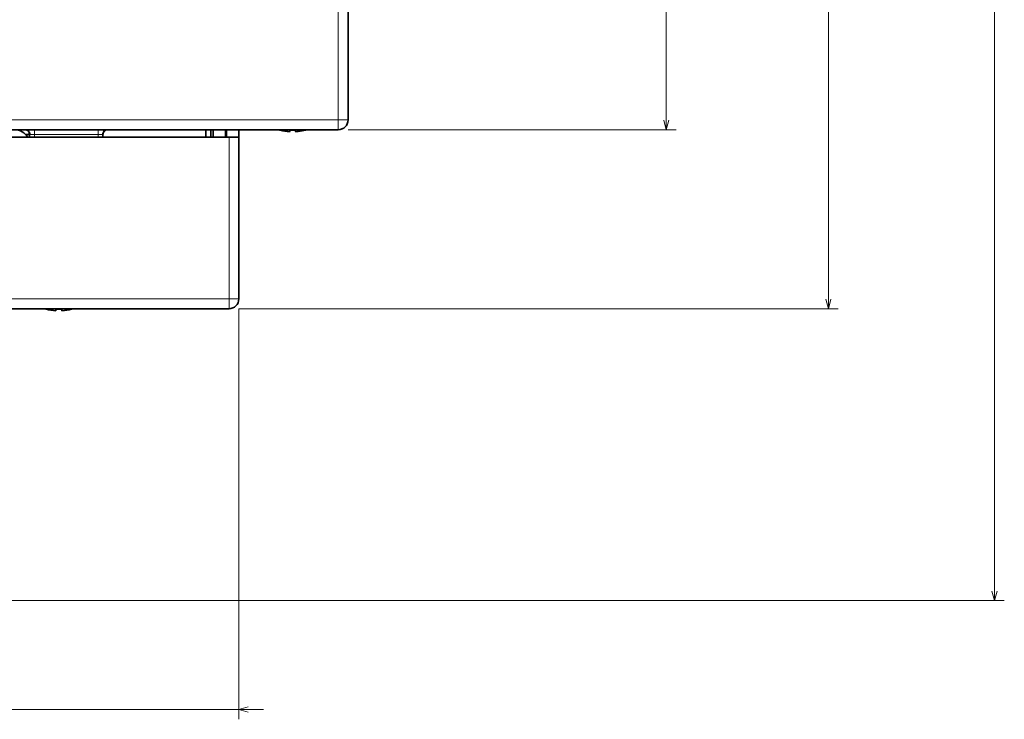
# Model space of a CAD drawing. Extents: x -157 to 2691, y -726 to 686.
# Drawn here: x 245 to 445, y -720 to -577 of the extents above; entities that cross this region are included whole.
import ezdxf

# ---------------------------------------------------------------- set-up
doc = ezdxf.new("R2010")
doc.units = 0

msp = doc.modelspace()

# ---------------------------------------------------------------- linework, layer by layer
at = {"color": 7, "lineweight": 13}
for p, q in [((376.427246, -599.708923), (376.427246, -411.208954)), ((409.51297, -636.208923), (409.51297, -411.208954)), ((443.410126, -695.708923), (443.410126, -411.208954)), ((309.507721, -597.708923), (309.507721, -572.958923)), ((-114.492271, -597.708923), (309.507721, -597.708923)), ((311.507721, -599.708923), (378.427246, -599.708923)), ((287.227203, -601.208923), (287.227203, -634.208923)), ((287.227203, -634.208923), (226.227203, -634.208923)), ((289.226044, -636.208923), (289.226044, -719.927795)), ((289.226044, -636.208923), (411.51297, -636.208923)), ((209.507721, -695.708923), (445.410126, -695.708923)), ((-99.192268, -717.927795), (294.226044, -717.927795))]:
    msp.add_line(p, q, dxfattribs=at)
at = {"color": 7, "lineweight": 35}
for p, q in [((311.507721, -597.708923), (311.507721, -572.958923)), ((-114.492271, -599.708923), (309.507721, -599.708923)), ((223.507721, -599.708923), (284.507721, -599.708923)), ((226.227203, -601.208923), (287.227203, -601.208923)), ((289.226044, -634.208923), (289.226044, -601.208923)), ((287.226044, -636.208923), (226.226044, -636.208923))]:
    msp.add_line(p, q, dxfattribs=at)
at = {"color": 7, "lineweight": 35, "ltscale": 0.00015}
msp.add_line((311.50769, -585.008911), (311.513702, -585.008911), dxfattribs=at)
at = {"color": 7, "lineweight": 35, "ltscale": 0.3175}
msp.add_line((311.513702, -597.708923), (311.513702, -585.008911), dxfattribs=at)
at = {"color": 7, "lineweight": 13, "ltscale": 0.05}
for q in [(311.507721, -597.708923), (309.507721, -599.708923)]:
    msp.add_line((309.507721, -597.708923), q, dxfattribs=at)
at = {"color": 7, "lineweight": 13, "ltscale": 0.00015}
msp.add_line((311.50769, -597.708923), (311.513702, -597.708923), dxfattribs=at)
at = {"color": 7, "lineweight": 35, "ltscale": 0.013281}
for p, q in [((246.507721, -600.677673), (246.507721, -601.208923)), ((261.507721, -600.677673), (261.507721, -601.208923))]:
    msp.add_line(p, q, dxfattribs=at)
at = {"color": 7, "lineweight": 13, "ltscale": 0.025}
for p, q in [((247.507721, -600.708923), (247.507721, -599.708923)), ((260.507721, -600.708923), (260.507721, -599.708923))]:
    msp.add_line(p, q, dxfattribs=at)
at = {"color": 7, "lineweight": 35, "ltscale": 0.0375}
for p, q in [((282.507721, -601.208862), (282.507721, -599.708862)), ((283.507721, -601.208679), (283.507721, -599.708679)), ((284.005829, -599.708679), (284.005829, -601.208679)), ((284.006989, -601.208679), (284.006989, -599.708679)), ((286.506989, -601.208679), (286.506989, -599.708679)), ((286.714111, -601.208923), (286.714111, -599.708923)), ((289.214111, -601.208923), (289.214111, -599.708923))]:
    msp.add_line(p, q, dxfattribs=at)
at = {"color": 7, "lineweight": 35, "ltscale": 0.05}
msp.add_line((284.507721, -599.708923), (286.507721, -599.708923), dxfattribs=at)
at = {"color": 7, "lineweight": 35, "ltscale": 0.008487}
msp.add_line((300.822479, -599.778259), (300.822479, -600.117737), dxfattribs=at)
at = {"color": 7, "lineweight": 35, "ltscale": 0.000512}
msp.add_line((300.822479, -600.117737), (300.842926, -600.116333), dxfattribs=at)
at = {"color": 7, "lineweight": 35, "ltscale": 0.008519}
msp.add_line((300.842804, -599.776978), (300.842804, -600.117737), dxfattribs=at)
at = {"color": 7, "lineweight": 35, "ltscale": 0.000347}
msp.add_line((309.473633, -599.708923), (309.487518, -599.708862), dxfattribs=at)
at = {"color": 7, "lineweight": 35, "ltscale": 0.019097}
msp.add_line((245.743835, -600.708923), (246.507721, -600.708923), dxfattribs=at)
at = {"color": 7, "lineweight": 35, "ltscale": 0.0125}
msp.add_line((246.507721, -600.708923), (246.507721, -601.208923), dxfattribs=at)
at = {"color": 7, "lineweight": 13, "ltscale": 0.021651}
for p, q in [((246.641693, -600.708923), (247.507721, -600.708923)), ((260.507721, -600.708923), (261.373749, -600.708923))]:
    msp.add_line(p, q, dxfattribs=at)
at = {"color": 7, "lineweight": 13, "ltscale": 0.325}
msp.add_line((260.507721, -600.708923), (247.507721, -600.708923), dxfattribs=at)
at = {"color": 7, "lineweight": 13, "ltscale": 0.0125}
for p, q in [((247.507721, -600.708923), (247.507721, -601.208923)), ((260.507721, -600.708923), (260.507721, -601.208923))]:
    msp.add_line(p, q, dxfattribs=at)
at = {"color": 7, "lineweight": 35, "ltscale": 0.049971}
msp.add_line((287.227203, -601.208923), (289.226044, -601.208923), dxfattribs=at)
at = {"color": 7, "lineweight": 13, "ltscale": 0.049971}
msp.add_line((289.226044, -634.208923), (287.227203, -634.208923), dxfattribs=at)
at = {"color": 7, "lineweight": 35, "ltscale": 0.000534}
for p, q in [((249.911652, -636.296204), (249.912018, -636.274841)), ((255.111664, -636.296204), (255.111298, -636.274841)), ((255.111664, -636.296204), (255.112, -636.274841))]:
    msp.add_line(p, q, dxfattribs=at)
at = {"color": 7, "lineweight": 35, "ltscale": 0.001216}
for p, q in [((251.887024, -636.617737), (251.887329, -636.569092)), ((253.136292, -636.617737), (253.135986, -636.569092))]:
    msp.add_line(p, q, dxfattribs=at)
at = {"color": 7, "lineweight": 35, "ltscale": 0.007356}
for p, q in [((251.887329, -636.569092), (251.888153, -636.274841)), ((253.135986, -636.569092), (253.135132, -636.274841))]:
    msp.add_line(p, q, dxfattribs=at)
at = {"color": 7, "lineweight": 35, "ltscale": 0.008569}
msp.add_line((253.136292, -636.274963), (253.136292, -636.617737), dxfattribs=at)
at = {"color": 7, "lineweight": 35, "ltscale": 0.008572}
msp.add_line((253.137024, -636.617737), (253.138153, -636.274841), dxfattribs=at)
at = {"color": 7, "lineweight": 35, "ltscale": 0.008571}
msp.add_line((253.137024, -636.274902), (253.137024, -636.617737), dxfattribs=at)
at = {"color": 7, "lineweight": 13}
for points in [[(375.909607, -597.7771), (376.427246, -599.708923), (376.944885, -597.7771)], [(246.641693, -600.708923), (246.621429, -600.493835), (246.561584, -600.288818), (246.466125, -600.105347), (246.340698, -599.951111), (246.19223, -599.832214), (246.027954, -599.752319), (245.775665, -599.708923)], [(246.641693, -600.708923), (246.619049, -600.70874), (246.598328, -600.708069), (246.57959, -600.706909), (246.562958, -600.7052), (246.548431, -600.703003), (246.536072, -600.700256), (246.525909, -600.696899), (246.517975, -600.692993), (246.512268, -600.688477), (246.508881, -600.68335), (246.508026, -600.680542), (246.507721, -600.677673)], [(262.239777, -599.708923), (262.06546, -599.729431), (261.897766, -599.790222), (261.74292, -599.889893), (261.607361, -600.025757), (261.420776, -600.383911), (261.373749, -600.708923)], [(261.507721, -600.677673), (261.507446, -600.680542), (261.506592, -600.68335), (261.503174, -600.688477), (261.497498, -600.692993), (261.489563, -600.696899), (261.47937, -600.700256), (261.46701, -600.703003), (261.452484, -600.7052), (261.435852, -600.706909), (261.417145, -600.708069), (261.396423, -600.70874), (261.373749, -600.708923)], [(287.226044, -636.208923), (287.226044, -636.208801), (287.226074, -636.208374), (287.226074, -636.206604), (287.226135, -636.199463), (287.226257, -636.170776), (287.226471, -636.057251), (287.226868, -635.624207), (287.227203, -634.210449), (287.227203, -634.208923)], [(408.995331, -634.2771), (409.51297, -636.208923), (410.030609, -634.2771)], [(442.892487, -693.777039), (443.410126, -695.708923), (443.927765, -693.777039)], [(291.157898, -717.410156), (289.226044, -717.927795), (291.157898, -718.445435)]]:
    msp.add_lwpolyline(points, dxfattribs=at)
at = {"color": 7, "lineweight": 35}
for points in [[(246.507721, -600.67627), (246.498169, -600.540344), (246.470062, -600.40686), (246.424011, -600.278748), (246.360901, -600.158264), (246.278931, -600.044067), (246.183746, -599.94458), (246.077179, -599.860718), (245.982941, -599.803772), (245.906281, -599.767639), (245.83786, -599.742126), (245.782227, -599.725891), (245.731506, -599.714661), (245.694916, -599.708801)], [(261.507721, -600.677673), (261.517151, -600.541321), (261.545227, -600.407471), (261.591339, -600.279053), (261.654572, -600.158264), (261.736511, -600.044067), (261.831696, -599.94458), (261.938232, -599.860718), (262.032501, -599.803772), (262.109192, -599.767639), (262.177612, -599.742126), (262.233246, -599.725891), (262.283936, -599.714661), (262.320557, -599.70874)], [(299.592987, -600.117737), (299.609161, -599.998657), (299.625092, -599.774841)], [(300.79068, -599.78009), (300.806427, -600.000305), (300.822479, -600.117737)], [(300.842804, -600.117737), (300.859009, -599.998657), (300.874908, -599.774841)]]:
    msp.add_lwpolyline(points, dxfattribs=at)
for centre, radius, start, end in [((309.507721, -597.708923), 2, 269.999997, 360), ((309.513702, -597.708923), 2, 269.999997, 0.000004), ((243.507721, -602.708984), 3, 30.000267, 90.000003), ((300.207733, -590.658936), 9.500008, 252.30088, 254.114296), ((297.592712, -599.776611), 0.024967, 306.925534, 3.970662), ((300.19751, -590.661804), 9.476555, 254.197351, 263.067301), ((300.217743, -590.662048), 9.476286, 254.078581, 266.219679), ((300.197693, -590.660034), 9.478315, 263.067437, 266.218859), ((300.165283, -590.663452), 9.132763, 266.607142, 270.264271), ((300.25, -590.658997), 9.137227, 266.078294, 273.921619), ((300.217743, -590.660034), 9.478315, 273.781136, 276.93253), ((300.217896, -590.66156), 9.476786, 276.932749, 285.921312), ((302.817535, -599.780579), 0.018648, 177.002317, 238.602663), ((300.207733, -590.658936), 9.500008, 285.885706, 287.699121), ((302.782715, -599.773071), 0.034546, 317.75917, 357.172913), ((287.226044, -634.208923), 2, 269.999997, 0), ((252.511658, -627.158936), 9.500014, 252.304343, 254.116372), ((252.511139, -627.159668), 9.478673, 254.080602, 266.220205), ((252.511871, -627.159668), 9.478673, 254.080602, 266.220205), ((252.51004, -627.158386), 9.137845, 266.078649, 270.077616), ((252.513153, -627.156616), 9.139637, 266.078895, 273.921182), ((252.512146, -627.159668), 9.478673, 273.779797, 285.919399), ((252.511658, -627.158936), 9.500013, 285.88363, 287.706798)]:
    msp.add_arc(centre, radius, start, end, dxfattribs=at)

doc.saveas('drawing.dxf')
